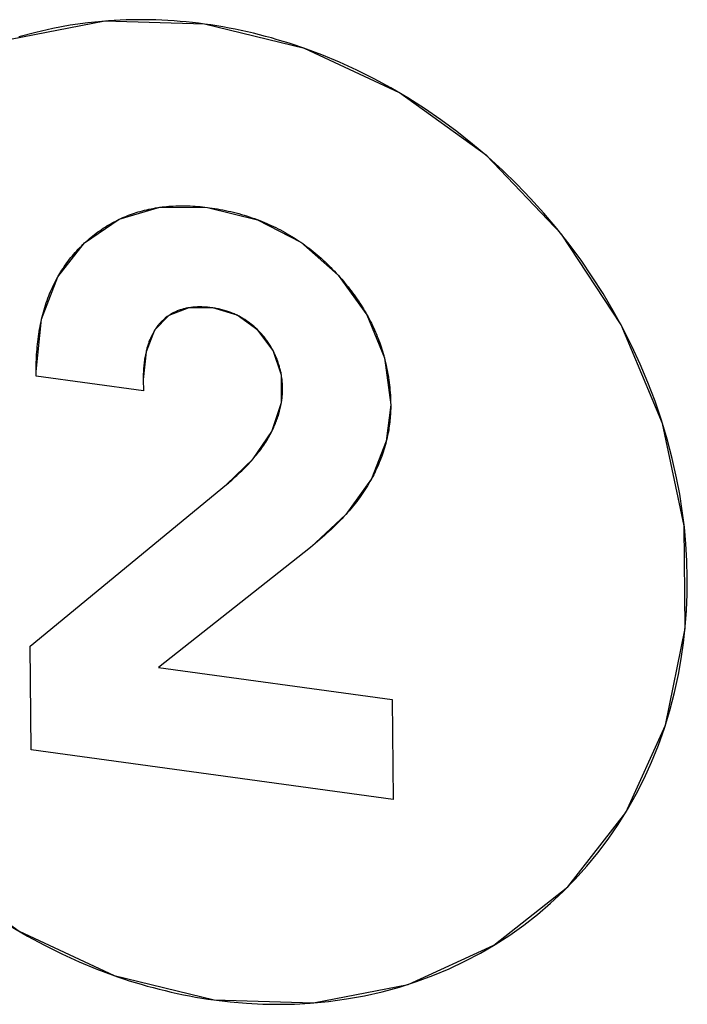
# Model space of a CAD drawing. Units: millimetres. Extents: x 1 to 208, y -1 to 297.
# Drawn here: x 181 to 181, y 229 to 229 of the extents above; entities that cross this region are included whole.
import ezdxf

# ---------------------------------------------------------------- set-up
doc = ezdxf.new("R2010")
doc.units = ezdxf.units.MM
doc.header["$LTSCALE"] = 19.36
for name, color, linetype in [('INTFCLR_5', 7, 'CONTINUOUS'), ('SURFACE', 7, 'CONTINUOUS'), ('VRSTVA_1', 7, 'CONTINUOUS')]:
    doc.layers.add(name, color=color, linetype=linetype)

msp = doc.modelspace()

# ---------------------------------------------------------------- linework, layer by layer
at = {"layer": 'INTFCLR_5', "color": 7, "linetype": 'Continuous'}
for p, q in [((181.0339514, 228.8256716), (181.0335181, 228.8256088)), ((181.0284606, 228.8233783), (181.0275726, 228.8225601)), ((181.0289411, 228.8237461), (181.0284606, 228.8233783)), ((181.0293078, 228.8239979), (181.0289411, 228.8237461)), ((181.0262634, 228.8208697), (181.0254993, 228.8194524)), ((181.0010664, 228.8120358), (181.0010717, 228.8135082)), ((181.0010756, 228.8110741), (181.0010664, 228.8120358)), ((181.0238488, 228.807953), (181.0010756, 228.8110741)), ((181.0238259, 228.810347), (181.0238488, 228.807953)), ((180.9997863, 228.7536196), (181.041551, 228.788007)), ((181.0594025, 228.7746205), (181.0270401, 228.7490715)), ((180.999998, 228.73152), (180.9997863, 228.7536196)), ((181.0270401, 228.7490715), (181.076742, 228.74226)), ((181.076742, 228.74226), (181.076946, 228.7209745)), ((181.076946, 228.7209745), (180.999998, 228.73152))]:
    msp.add_line(p, q, dxfattribs=at)
for points in [[(181.0157796, 228.8866252), (181.0120153, 228.8862503), (181.0082873, 228.8857231), (181.0046014, 228.8850448), (181.0009637, 228.8842161), (180.9973802, 228.883238)], [(181.0368685, 228.8859735), (181.035567, 228.8861436), (181.0342659, 228.8862969), (181.0329654, 228.8864333), (181.0316657, 228.886553), (181.030367, 228.8866557), (181.0290696, 228.8867415), (181.0277736, 228.8868103), (181.0264793, 228.8868621), (181.0252114, 228.8868962), (181.0239455, 228.8869139), (181.0226817, 228.8869151), (181.0214203, 228.8868997), (181.0201613, 228.8868678), (181.0189051, 228.8868192), (181.0176516, 228.886754), (181.0164012, 228.8866722), (181.0157796, 228.8866252)], [(181.0579984, 228.8808389), (181.0573729, 228.8810571), (181.0561177, 228.8814823), (181.0548598, 228.8818917), (181.0535994, 228.8822851), (181.0523367, 228.8826627), (181.0510717, 228.8830243), (181.0498048, 228.8833699), (181.048536, 228.8836996), (181.0472655, 228.8840134), (181.0459691, 228.8843167), (181.0446713, 228.8846033), (181.0433724, 228.8848733), (181.0420726, 228.8851267), (181.0407721, 228.8853634), (181.0394711, 228.8855835), (181.0381698, 228.8857868), (181.0368685, 228.8859735)], [(181.0388583, 228.6783365), (181.0423271, 228.6779204), (181.0457907, 228.677624), (181.049245, 228.6774483), (181.0526213, 228.6773939), (181.0559815, 228.677457), (181.0593223, 228.6776383), (181.0632157, 228.6780022), (181.0670713, 228.6785287), (181.0708826, 228.6792166), (181.0746429, 228.6800649), (181.0783456, 228.6810724), (181.0819247, 228.6822173), (181.0854369, 228.6835128), (181.0888773, 228.6849563), (181.0922409, 228.6865455), (181.095523, 228.6882777), (181.0986959, 228.6901364), (181.1017792, 228.6921305), (181.1047687, 228.6942568), (181.1076601, 228.696512), (181.1104489, 228.698893), (181.1131311, 228.7013965), (181.1157028, 228.7040185), (181.1181603, 228.7067553), (181.1204999, 228.7096029), (181.1227179, 228.7125572), (181.1248257, 228.7156372), (181.1268032, 228.7188169), (181.1286476, 228.7220919), (181.1303558, 228.7254575), (181.1319246, 228.7289092), (181.1333742, 228.7325025), (181.1346748, 228.7361735), (181.1358245, 228.7399157), (181.1368213, 228.7437226), (181.1376635, 228.7475877), (181.1382576, 228.7509209), (181.1387384, 228.7542883), (181.1391058, 228.7576866), (181.1393639, 228.7611786), (181.1395049, 228.7646951), (181.1395291, 228.7682317), (181.139437, 228.7717831), (181.1392281, 228.7753464), (181.1389024, 228.7789173), (181.1384687, 228.7824244), (181.1379221, 228.7859315), (181.1372625, 228.7894356), (181.1363439, 228.7935411), (181.1352713, 228.7976306), (181.1340468, 228.8016972), (181.1326724, 228.8057338), (181.13115, 228.8097334), (181.1295108, 228.8136241), (181.1277336, 228.8174666), (181.1258215, 228.8212557), (181.1237777, 228.8249859), (181.1216054, 228.8286517), (181.1193247, 228.8322222), (181.1169243, 228.8357189), (181.1144078, 228.8391368), (181.1117791, 228.8424711), (181.1090419, 228.8457169), (181.1062, 228.8488693), (181.1032577, 228.8519237), (181.1002196, 228.8548758), (181.0970899, 228.8577212), (181.093873, 228.8604553), (181.090549, 228.8630927), (181.087146, 228.865609), (181.0836689, 228.8680004), (181.0801226, 228.8702631), (181.0765122, 228.8723932), (181.0729002, 228.8743571), (181.0692368, 228.8761863), (181.065528, 228.877878), (181.0617799, 228.8794298), (181.0579984, 228.8808389)], [(181.0186901, 228.8444344), (181.0190847, 228.8446185), (181.0194825, 228.8447968), (181.0198833, 228.8449691), (181.0202872, 228.8451354), (181.020694, 228.8452957), (181.0211037, 228.8454499), (181.0215162, 228.8455981), (181.0219314, 228.8457401), (181.0223493, 228.8458759), (181.0227698, 228.8460055), (181.0231928, 228.8461288), (181.0236478, 228.8462537), (181.0241055, 228.8463714), (181.0245658, 228.8464819), (181.0250286, 228.8465854), (181.0254937, 228.8466819), (181.0259611, 228.8467713), (181.0264306, 228.8468537), (181.0269021, 228.8469292), (181.0273756, 228.8469978)], [(181.0273756, 228.8469978), (181.0278444, 228.8470587), (181.0283148, 228.8471131), (181.0287868, 228.8471608), (181.0292602, 228.8472019), (181.0297349, 228.8472366), (181.0302109, 228.8472648), (181.0307242, 228.8472879), (181.0312387, 228.8473037), (181.0317543, 228.8473123), (181.032271, 228.8473138), (181.0327886, 228.8473083), (181.0333071, 228.847296), (181.0338263, 228.847277), (181.0343463, 228.8472514), (181.0348669, 228.8472193), (181.035388, 228.8471808), (181.0359095, 228.8471362), (181.0364315, 228.8470854), (181.0369537, 228.8470286), (181.0374761, 228.846966)], [(181.0374761, 228.846966), (181.0379495, 228.8469044), (181.0385138, 228.8468248), (181.039078, 228.8467386), (181.0396422, 228.8466457), (181.0402061, 228.846546), (181.0407697, 228.8464394), (181.041333, 228.846326), (181.0418958, 228.8462055), (181.042458, 228.846078), (181.0430196, 228.8459433), (181.0435805, 228.8458015), (181.0441405, 228.8456523), (181.0446997, 228.8454958), (181.0452579, 228.8453318), (181.045815, 228.8451604), (181.0463845, 228.8449769), (181.0469526, 228.8447854), (181.0475193, 228.8445859), (181.0480842, 228.8443783)], [(181.0113423, 228.8394025), (181.0116815, 228.839715), (181.0120253, 228.8400222), (181.0123736, 228.840324), (181.0127265, 228.8406205), (181.0130838, 228.8409115), (181.0134456, 228.8411969), (181.0138119, 228.8414766), (181.0141825, 228.8417506), (181.0145574, 228.8420187), (181.0149367, 228.8422809), (181.0153202, 228.8425371), (181.0157079, 228.8427872), (181.0160998, 228.8430312), (181.0164958, 228.8432688), (181.0168959, 228.8435001), (181.0172488, 228.8436969), (181.0176047, 228.8438888), (181.0179636, 228.8440757), (181.0183254, 228.8442576), (181.0186901, 228.8444344)], [(181.0480842, 228.8443783), (181.0485842, 228.8441872), (181.0490827, 228.8439897), (181.0495795, 228.8437857), (181.0500745, 228.8435752), (181.0505677, 228.8433582), (181.0510589, 228.8431347), (181.051548, 228.8429046), (181.0520349, 228.8426679), (181.0525194, 228.8424245), (181.0530016, 228.8421745), (181.0534919, 228.841912), (181.0539795, 228.8416426), (181.0544642, 228.8413663), (181.054946, 228.8410832), (181.0554246, 228.8407933), (181.0559001, 228.8404968), (181.0563722, 228.8401937), (181.0568409, 228.8398841), (181.0573061, 228.839568)], [(181.0056451, 228.832168), (181.0058597, 228.8325412), (181.0060793, 228.8329109), (181.0063039, 228.833277), (181.0065332, 228.8336395), (181.0067675, 228.8339984), (181.0070335, 228.8343928), (181.0073054, 228.8347826), (181.0075831, 228.8351677), (181.0078666, 228.835548), (181.0081557, 228.8359235), (181.0084504, 228.8362941), (181.0087506, 228.8366599), (181.0090563, 228.8370206), (181.0093674, 228.8373763), (181.0096837, 228.837727), (181.0100053, 228.8380726), (181.010332, 228.8384129), (181.0106638, 228.8387481), (181.0110006, 228.839078), (181.0113423, 228.8394025)], [(181.0573061, 228.839568), (181.0577546, 228.8392547), (181.0581995, 228.8389354), (181.0586408, 228.8386101), (181.0590783, 228.838279), (181.059512, 228.8379421), (181.0599508, 228.8375921), (181.0603854, 228.8372363), (181.0608159, 228.8368746), (181.0612421, 228.8365074), (181.0616641, 228.8361346), (181.0620818, 228.8357564), (181.0624952, 228.8353729), (181.0629042, 228.8349843), (181.0633088, 228.8345907), (181.0637091, 228.8341921), (181.0641049, 228.8337888), (181.0644962, 228.8333808), (181.0648831, 228.8329682), (181.0652654, 228.8325512)], [(181.0021993, 228.823164), (181.0023211, 228.8236754), (181.0024496, 228.8241839), (181.0025848, 228.8246895), (181.0027269, 228.8251919), (181.0028759, 228.8256912), (181.0030319, 228.8261871), (181.0031949, 228.8266795), (181.003365, 228.8271683), (181.0035422, 228.8276534), (181.0037221, 228.8281228), (181.0039089, 228.8285885), (181.0041024, 228.8290503), (181.0043027, 228.8295082), (181.0045098, 228.829962), (181.0047236, 228.8304118), (181.0049441, 228.8308573), (181.0051711, 228.8312986), (181.0054048, 228.8317355), (181.0056451, 228.832168)], [(181.0652654, 228.8325512), (181.0653492, 228.8324585), (181.0657005, 228.8320651), (181.0660478, 228.8316679), (181.0663909, 228.8312671), (181.0667297, 228.8308627), (181.0670641, 228.8304547), (181.0673941, 228.8300432), (181.0677195, 228.8296281), (181.0680403, 228.8292095), (181.0683563, 228.8287875), (181.0686675, 228.8283621), (181.0689737, 228.8279333), (181.0692748, 228.8275012), (181.0695708, 228.8270658), (181.0698616, 228.826627), (181.070147, 228.8261851), (181.0704028, 228.8257787), (181.0706541, 228.8253698), (181.0709006, 228.8249582), (181.0711424, 228.8245441), (181.0713793, 228.8241276)], [(181.0335181, 228.8256088), (181.0333304, 228.8255769), (181.0331436, 228.8255421), (181.0329576, 228.8255044), (181.0327726, 228.8254638), (181.0325884, 228.8254202), (181.0324052, 228.8253735), (181.0322231, 228.8253236), (181.032029, 228.8252668), (181.0318363, 228.8252063), (181.0316448, 228.8251423), (181.0314548, 228.8250747), (181.0312663, 228.8250036), (181.0310793, 228.824929), (181.0308939, 228.824851), (181.0307102, 228.8247695), (181.0305282, 228.8246846), (181.0303479, 228.8245964), (181.0301696, 228.8245048), (181.0299931, 228.82441), (181.0298187, 228.8243118), (181.0296463, 228.8242104), (181.029476, 228.8241058), (181.0293078, 228.8239979)], [(181.0386097, 228.8255775), (181.0384603, 228.825599), (181.0382215, 228.8256311), (181.0379828, 228.8256603), (181.0377442, 228.8256867), (181.0375057, 228.8257101), (181.0372674, 228.8257306), (181.0370293, 228.825748), (181.0367915, 228.8257624), (181.036554, 228.8257736), (181.0363168, 228.8257816), (181.0360801, 228.8257864), (181.0358437, 228.8257879), (181.0356079, 228.825786), (181.0353725, 228.8257808), (181.0351378, 228.8257721), (181.0349387, 228.825762), (181.0347401, 228.8257493), (181.034542, 228.825734), (181.0343445, 228.8257159), (181.0341476, 228.8256951), (181.0339514, 228.8256716)], [(181.0437995, 228.8240022), (181.0435822, 228.8241067), (181.0433637, 228.8242078), (181.0431442, 228.8243055), (181.0429237, 228.8243998), (181.0427023, 228.8244907), (181.04248, 228.8245782), (181.0422569, 228.8246623), (181.0420332, 228.8247431), (181.0418087, 228.8248205), (181.0415837, 228.8248946), (181.0413381, 228.8249715), (181.0410918, 228.8250445), (181.0408451, 228.8251137), (181.0405979, 228.8251792), (181.0403503, 228.825241), (181.0401023, 228.8252993), (181.039854, 228.825354), (181.0396055, 228.8254053), (181.0393568, 228.8254532), (181.0391078, 228.8254978), (181.0388588, 228.8255392), (181.0386097, 228.8255775)], [(181.0010717, 228.8135082), (181.0010837, 228.814055), (181.0011014, 228.8146013), (181.0011246, 228.815147), (181.0011536, 228.8156919), (181.0011884, 228.8162359), (181.001229, 228.8167788), (181.0012756, 228.8173206), (181.0013282, 228.817861), (181.0013868, 228.8184), (181.0014516, 228.8189374), (181.0015225, 228.8194731), (181.0015998, 228.820007), (181.0016834, 228.8205389), (181.0017735, 228.8210686), (181.00187, 228.8215962), (181.0019731, 228.8221213), (181.0020829, 228.822644), (181.0021993, 228.823164)], [(181.0275726, 228.8225601), (181.0274811, 228.8224633), (181.0273909, 228.8223653), (181.027302, 228.822266), (181.0272145, 228.8221654), (181.0271282, 228.8220637), (181.0270433, 228.8219608), (181.0269596, 228.8218567), (181.0268772, 228.8217515), (181.0267961, 228.8216451), (181.0267162, 228.8215376), (181.0266377, 228.8214289), (181.0265603, 228.8213192), (181.0264842, 228.8212084), (181.0264094, 228.8210965), (181.0263358, 228.8209836), (181.0262634, 228.8208697)], [(181.0481963, 228.8208672), (181.0480252, 228.8210333), (181.0478521, 228.8211969), (181.0476768, 228.8213581), (181.0474996, 228.8215167), (181.0473202, 228.8216727), (181.0471389, 228.8218262), (181.0469557, 228.821977), (181.0467704, 228.8221254), (181.0465832, 228.8222711), (181.0463941, 228.8224141), (181.0462034, 228.8225543), (181.0460109, 228.8226916), (181.0458167, 228.8228261), (181.0456209, 228.8229577), (181.0454236, 228.8230864), (181.0452247, 228.8232121), (181.0450243, 228.8233347), (181.0448226, 228.8234543), (181.0446194, 228.8235708), (181.0444149, 228.8236841), (181.044211, 228.8237933), (181.0440058, 228.8238993), (181.0437995, 228.8240022)], [(181.0713793, 228.8241276), (181.0716282, 228.8236776), (181.0718713, 228.8232249), (181.0721086, 228.8227695), (181.0723399, 228.8223115), (181.0725652, 228.8218509), (181.0727843, 228.8213878), (181.0729973, 228.8209222), (181.0732038, 228.8204542), (181.073404, 228.8199839), (181.0735977, 228.8195113), (181.0737729, 228.8190671), (181.0739423, 228.8186211), (181.074106, 228.8181734), (181.074264, 228.817724), (181.0744163, 228.8172731), (181.0745629, 228.8168207), (181.0747038, 228.8163671), (181.0748391, 228.8159121), (181.0749688, 228.8154561), (181.0750929, 228.814999)], [(181.0514244, 228.8165239), (181.0513076, 228.8167407), (181.0511877, 228.816956), (181.0510649, 228.8171699), (181.050939, 228.8173821), (181.0508102, 228.8175927), (181.0506785, 228.8178015), (181.0505439, 228.8180087), (181.0504064, 228.8182139), (181.0502662, 228.8184173), (181.0501231, 228.8186187), (181.0499773, 228.8188182), (181.0498287, 228.8190155), (181.0496775, 228.8192107), (181.0495236, 228.8194037), (181.0493671, 228.8195945), (181.049208, 228.8197829), (181.0490455, 228.8199699), (181.0488806, 228.8201543), (181.0487131, 228.8203363), (181.0485432, 228.8205159), (181.0483709, 228.8206928), (181.0481963, 228.8208672)], [(181.0254993, 228.8194524), (181.0254183, 228.8192738), (181.0253396, 228.8190935), (181.0252631, 228.8189117), (181.0251889, 228.8187283), (181.0251169, 228.8185435), (181.0250471, 228.8183573), (181.0249794, 228.8181697), (181.024914, 228.8179808), (181.0248506, 228.8177906), (181.0247894, 228.8175992), (181.0247303, 228.8174066), (181.0246732, 228.8172128), (181.0246182, 228.817018), (181.0245652, 228.8168221), (181.0245143, 228.8166253), (181.0244654, 228.8164275), (181.0244184, 228.8162287)], [(181.0244184, 228.8162287), (181.0243511, 228.815927), (181.0242883, 228.8156236), (181.0242298, 228.8153184), (181.0241755, 228.8150118), (181.0241255, 228.814704), (181.0240795, 228.8143949), (181.0240376, 228.8140849), (181.0239997, 228.8137741), (181.0239657, 228.8134626), (181.0239355, 228.8131506), (181.0239092, 228.8128383), (181.0238865, 228.8125258), (181.0238675, 228.8122133), (181.023852, 228.8119009), (181.02384, 228.8115889), (181.0238315, 228.8112773), (181.0238264, 228.8109663), (181.0238245, 228.8106562), (181.0238259, 228.810347)], [(181.0532149, 228.8112492), (181.0531716, 228.8114957), (181.0531248, 228.811742), (181.0530743, 228.811988), (181.0530202, 228.8122338), (181.0529625, 228.8124791), (181.0529011, 228.8127241), (181.0528361, 228.8129685), (181.0527675, 228.8132124), (181.0526951, 228.8134557), (181.052619, 228.8136983), (181.0525392, 228.8139402), (181.0524557, 228.8141813), (181.0523685, 228.8144215), (181.052278, 228.8146597), (181.0521837, 228.8148969), (181.0520859, 228.815133), (181.0519844, 228.815368), (181.0518794, 228.8156019), (181.0517708, 228.8158344), (181.0516588, 228.8160657), (181.0515433, 228.8162955), (181.0514244, 228.8165239)], [(181.0750929, 228.814999), (181.0752289, 228.8144714), (181.0753575, 228.8139428), (181.0754788, 228.8134132), (181.0755929, 228.8128829), (181.0756996, 228.8123519), (181.0757991, 228.8118205), (181.0758914, 228.8112888), (181.0759766, 228.8107569), (181.0760546, 228.810225), (181.0761255, 228.8096933), (181.0761893, 228.8091618), (181.0762461, 228.8086309), (181.0762959, 228.8081005), (181.0763387, 228.8075709), (181.0763746, 228.8070422), (181.0764035, 228.8065147), (181.0764256, 228.8059883), (181.0764408, 228.8054633), (181.0764492, 228.8049399)], [(181.0532138, 228.8053989), (181.0532539, 228.8056508), (181.0532905, 228.8059037), (181.0533237, 228.8061574), (181.0533534, 228.806412), (181.0533795, 228.8066675), (181.053402, 228.8069238), (181.0534208, 228.8071809), (181.053436, 228.8074389), (181.0534473, 228.8076976), (181.0534549, 228.8079571), (181.0534586, 228.8082173), (181.0534583, 228.8084907), (181.0534536, 228.8087647), (181.0534447, 228.8090394), (181.0534314, 228.8093147), (181.0534137, 228.8095904), (181.0533916, 228.8098664), (181.0533652, 228.8101428), (181.0533343, 228.8104193), (181.053299, 228.810696), (181.0532592, 228.8109726), (181.0532149, 228.8112492)], [(181.0511751, 228.7993037), (181.0513099, 228.7995754), (181.0514416, 228.7998491), (181.05157, 228.8001249), (181.0516949, 228.8004026), (181.0518164, 228.8006824), (181.0519344, 228.8009641), (181.0520487, 228.8012477), (181.0521592, 228.8015331), (181.0522659, 228.8018204), (181.0523687, 228.8021095), (181.0524675, 228.8024004), (181.0525621, 228.802693), (181.0526525, 228.8029873), (181.0527387, 228.8032833), (181.0528204, 228.8035809), (181.0528977, 228.8038801), (181.0529704, 228.8041809), (181.0530385, 228.8044832), (181.0531018, 228.804787), (181.0531603, 228.8050922), (181.0532138, 228.8053989)], [(181.0764492, 228.8049399), (181.0764503, 228.804525), (181.0764454, 228.8041109), (181.0764347, 228.8036975), (181.0764183, 228.803285), (181.0763961, 228.8028733), (181.0763683, 228.8024626), (181.0763349, 228.8020529), (181.076296, 228.8016443), (181.0762516, 228.8012367), (181.0762018, 228.8008303), (181.0761467, 228.8004251), (181.0760862, 228.8000211), (181.0760206, 228.7996184), (181.0759497, 228.7992171), (181.0758738, 228.7988172), (181.0757928, 228.7984188), (181.0757068, 228.7980219), (181.0756159, 228.7976265), (181.0755201, 228.7972328)], [(181.0471767, 228.7934332), (181.0474206, 228.7937174), (181.0476616, 228.7940044), (181.0478994, 228.7942943), (181.0481341, 228.794587), (181.0483656, 228.7948828), (181.0485936, 228.7951816), (181.0488183, 228.7954835), (181.0490394, 228.7957886), (181.0492568, 228.7960969), (181.0494705, 228.7964085), (181.0496804, 228.7967235), (181.0498863, 228.7970419), (181.0500882, 228.7973638), (181.050286, 228.7976893), (181.0504796, 228.7980183), (181.0506597, 228.7983348), (181.0508358, 228.7986546), (181.0510076, 228.7989776), (181.0511751, 228.7993037)], [(181.0755201, 228.7972328), (181.0753995, 228.7967649), (181.0752721, 228.7962996), (181.075138, 228.7958368), (181.0749974, 228.7953766), (181.0748503, 228.7949192), (181.0746969, 228.7944646), (181.0745373, 228.7940128), (181.0743714, 228.7935641), (181.0741996, 228.7931185), (181.0740217, 228.792676), (181.0738381, 228.7922367), (181.0736487, 228.7918009), (181.0734536, 228.7913684), (181.073253, 228.7909395), (181.0730469, 228.7905141), (181.0728355, 228.7900925), (181.0726189, 228.7896747), (181.0723971, 228.7892607)], [(181.041551, 228.788007), (181.0419228, 228.7883221), (181.0422929, 228.7886397), (181.0426611, 228.78896), (181.0430272, 228.7892831), (181.043391, 228.7896092), (181.0437522, 228.7899384), (181.0441107, 228.7902709), (181.0444661, 228.7906067), (181.0448184, 228.7909462), (181.0451673, 228.7912892), (181.0455125, 228.7916362), (181.0458539, 228.7919871), (181.0461913, 228.7923421), (181.0465243, 228.7927013), (181.0468529, 228.793065), (181.0471767, 228.7934332)], [(181.0723971, 228.7892607), (181.0722966, 228.7890775), (181.0720444, 228.7886285), (181.0717862, 228.7881844), (181.0715222, 228.7877449), (181.0712526, 228.7873101), (181.0709774, 228.7868798), (181.0706968, 228.7864541), (181.0704109, 228.7860327), (181.0701199, 228.7856158), (181.0698238, 228.7852031), (181.0695228, 228.7847946), (181.069217, 228.7843903), (181.0689065, 228.78399), (181.0685915, 228.7835938), (181.0682721, 228.7832015), (181.0679485, 228.7828131), (181.0676206, 228.7824285), (181.0672887, 228.7820476), (181.066953, 228.7816704)], [(181.066953, 228.7816704), (181.0665165, 228.7811915), (181.066074, 228.7807184), (181.0656258, 228.780251), (181.0651722, 228.779789), (181.0647135, 228.7793324), (181.0642498, 228.778881), (181.0637816, 228.7784346), (181.0633089, 228.7779931), (181.0628322, 228.7775564), (181.0623516, 228.7771243), (181.0618674, 228.7766967), (181.06138, 228.7762734), (181.0608895, 228.7758543), (181.0603962, 228.7754392), (181.0599005, 228.775028), (181.0594025, 228.7746205)], [(180.9956044, 228.6940473), (180.9992137, 228.6919173), (181.0028294, 228.689951), (181.0064966, 228.6881198), (181.0102094, 228.6864265), (181.0139617, 228.6848736), (181.0177474, 228.6834637)], [(181.0177474, 228.6834637), (181.0183506, 228.6832533), (181.0196059, 228.6828281), (181.0208639, 228.6824187), (181.0221244, 228.6820253), (181.0233872, 228.6816477), (181.0246523, 228.6812861), (181.0259193, 228.6809404), (181.0271883, 228.6806107), (181.0284589, 228.680297), (181.0297556, 228.6799936), (181.0310536, 228.6797069), (181.0323528, 228.6794368), (181.033653, 228.6791834), (181.0349538, 228.6789467), (181.0362551, 228.6787266), (181.0375567, 228.6785232), (181.0388583, 228.6783365)]]:
    msp.add_lwpolyline(points, dxfattribs=at)
at = {"layer": 'SURFACE', "color": 7, "linetype": 'Continuous'}
for p, q in [((181.0292945, 228.8239892), (181.0262528, 228.8208527)), ((181.0010756, 228.8110741), (181.0010664, 228.8120358)), ((181.0238488, 228.807953), (181.0010756, 228.8110741)), ((181.0238259, 228.810347), (181.0238488, 228.807953)), ((180.9997863, 228.7536196), (181.041551, 228.788007)), ((181.0594025, 228.7746205), (181.0270401, 228.7490715)), ((180.999998, 228.73152), (180.9997863, 228.7536196)), ((181.0270401, 228.7490715), (181.076742, 228.74226)), ((181.076742, 228.74226), (181.076946, 228.7209745)), ((181.076946, 228.7209745), (180.999998, 228.73152))]:
    msp.add_line(p, q, dxfattribs=at)
for points in [[(181.0368685, 228.8859735), (181.0156809, 228.8866174), (180.9956099, 228.8826931), (180.9773419, 228.8743603), (180.9616625, 228.8619721), (180.9493234, 228.8461179), (180.9408874, 228.827527), (180.9366899, 228.8069308), (180.9369025, 228.7850671), (180.9415129, 228.7632582), (180.9503337, 228.7423006), (180.9630139, 228.7230195), (180.9789746, 228.7062994), (180.9974518, 228.6929357), (181.017651, 228.6834977), (181.0388825, 228.6783331)], [(181.0388825, 228.6783331), (181.0600669, 228.6776951), (181.0801408, 228.6816251), (181.0984176, 228.6899658), (181.1141043, 228.7023617), (181.1264464, 228.7182198), (181.134882, 228.7368081), (181.1390788, 228.7573949), (181.1388676, 228.7792358), (181.1342616, 228.8010207), (181.1254438, 228.821968), (181.1127609, 228.8412521), (181.0967909, 228.8579831), (181.0783028, 228.8713581), (181.0580977, 228.8808039), (181.0368685, 228.8859735)], [(181.0010664, 228.8120358), (181.002209, 228.8232059), (181.0056715, 228.8322146), (181.0113454, 228.8394054), (181.0187375, 228.8444569), (181.0273789, 228.8469982), (181.0375206, 228.8469604), (181.0481378, 228.8443581), (181.0573417, 228.8395434), (181.0652764, 228.832539), (181.0714066, 228.8240788), (181.0750995, 228.8149738), (181.0764492, 228.8049399)], [(181.041551, 228.788007), (181.0471899, 228.7934484), (181.0511771, 228.7993077), (181.0532178, 228.8054229), (181.0532115, 228.8112692), (181.0514226, 228.8165272), (181.0481845, 228.8208788), (181.0437932, 228.8240053), (181.0385982, 228.8255792), (181.0335029, 228.8256063), (181.0292945, 228.8239892)], [(181.0262528, 228.8208527), (181.0244156, 228.8162167), (181.0238259, 228.810347)], [(181.0764492, 228.8049399), (181.0755165, 228.7972183), (181.0723899, 228.7892475), (181.0669399, 228.7816559), (181.0594025, 228.7746205)]]:
    msp.add_lwpolyline(points, dxfattribs=at)
at = {"layer": 'VRSTVA_1', "color": 7, "linetype": 'Continuous'}
for p, q in [((181.0339514, 228.8256716), (181.0335181, 228.8256088)), ((181.0284606, 228.8233783), (181.0275726, 228.8225601)), ((181.0289411, 228.8237461), (181.0284606, 228.8233783)), ((181.0293078, 228.8239979), (181.0289411, 228.8237461)), ((181.0262634, 228.8208697), (181.0254993, 228.8194524)), ((181.0010664, 228.8120358), (181.0010717, 228.8135082)), ((181.0010756, 228.8110741), (181.0010664, 228.8120358)), ((181.0238488, 228.807953), (181.0010756, 228.8110741)), ((181.0238259, 228.810347), (181.0238488, 228.807953)), ((180.9997863, 228.7536196), (181.041551, 228.788007)), ((181.0594025, 228.7746205), (181.0270401, 228.7490715)), ((180.999998, 228.73152), (180.9997863, 228.7536196)), ((181.0270401, 228.7490715), (181.076742, 228.74226)), ((181.076742, 228.74226), (181.076946, 228.7209745)), ((181.076946, 228.7209745), (180.999998, 228.73152))]:
    msp.add_line(p, q, dxfattribs=at)
for points in [[(181.0157796, 228.8866252), (181.0120153, 228.8862503), (181.0082873, 228.8857231), (181.0046014, 228.8850448), (181.0009637, 228.8842161), (180.9973802, 228.883238)], [(181.0368685, 228.8859735), (181.035567, 228.8861436), (181.0342659, 228.8862969), (181.0329654, 228.8864333), (181.0316657, 228.886553), (181.030367, 228.8866557), (181.0290696, 228.8867415), (181.0277736, 228.8868103), (181.0264793, 228.8868621), (181.0252114, 228.8868962), (181.0239455, 228.8869139), (181.0226817, 228.8869151), (181.0214203, 228.8868997), (181.0201613, 228.8868678), (181.0189051, 228.8868192), (181.0176516, 228.886754), (181.0164012, 228.8866722), (181.0157796, 228.8866252)], [(181.0579984, 228.8808389), (181.0573729, 228.8810571), (181.0561177, 228.8814823), (181.0548598, 228.8818917), (181.0535994, 228.8822851), (181.0523367, 228.8826627), (181.0510717, 228.8830243), (181.0498048, 228.8833699), (181.048536, 228.8836996), (181.0472655, 228.8840134), (181.0459691, 228.8843167), (181.0446713, 228.8846033), (181.0433724, 228.8848733), (181.0420726, 228.8851267), (181.0407721, 228.8853634), (181.0394711, 228.8855835), (181.0381698, 228.8857868), (181.0368685, 228.8859735)], [(181.0388583, 228.6783365), (181.0423271, 228.6779204), (181.0457907, 228.677624), (181.049245, 228.6774483), (181.0526213, 228.6773939), (181.0559815, 228.677457), (181.0593223, 228.6776383), (181.0632157, 228.6780022), (181.0670713, 228.6785287), (181.0708826, 228.6792166), (181.0746429, 228.6800649), (181.0783456, 228.6810724), (181.0819247, 228.6822173), (181.0854369, 228.6835128), (181.0888773, 228.6849563), (181.0922409, 228.6865455), (181.095523, 228.6882777), (181.0986959, 228.6901364), (181.1017792, 228.6921305), (181.1047687, 228.6942568), (181.1076601, 228.696512), (181.1104489, 228.698893), (181.1131311, 228.7013965), (181.1157028, 228.7040185), (181.1181603, 228.7067553), (181.1204999, 228.7096029), (181.1227179, 228.7125572), (181.1248257, 228.7156372), (181.1268032, 228.7188169), (181.1286476, 228.7220919), (181.1303558, 228.7254575), (181.1319246, 228.7289092), (181.1333742, 228.7325025), (181.1346748, 228.7361735), (181.1358245, 228.7399157), (181.1368213, 228.7437226), (181.1376635, 228.7475877), (181.1382576, 228.7509209), (181.1387384, 228.7542883), (181.1391058, 228.7576866), (181.1393639, 228.7611786), (181.1395049, 228.7646951), (181.1395291, 228.7682317), (181.139437, 228.7717831), (181.1392281, 228.7753464), (181.1389024, 228.7789173), (181.1384687, 228.7824244), (181.1379221, 228.7859315), (181.1372625, 228.7894356), (181.1363439, 228.7935411), (181.1352713, 228.7976306), (181.1340468, 228.8016972), (181.1326724, 228.8057338), (181.13115, 228.8097334), (181.1295108, 228.8136241), (181.1277336, 228.8174666), (181.1258215, 228.8212557), (181.1237777, 228.8249859), (181.1216054, 228.8286517), (181.1193247, 228.8322222), (181.1169243, 228.8357189), (181.1144078, 228.8391368), (181.1117791, 228.8424711), (181.1090419, 228.8457169), (181.1062, 228.8488693), (181.1032577, 228.8519237), (181.1002196, 228.8548758), (181.0970899, 228.8577212), (181.093873, 228.8604553), (181.090549, 228.8630927), (181.087146, 228.865609), (181.0836689, 228.8680004), (181.0801226, 228.8702631), (181.0765122, 228.8723932), (181.0729002, 228.8743571), (181.0692368, 228.8761863), (181.065528, 228.877878), (181.0617799, 228.8794298), (181.0579984, 228.8808389)], [(181.0186901, 228.8444344), (181.0190847, 228.8446185), (181.0194825, 228.8447968), (181.0198833, 228.8449691), (181.0202872, 228.8451354), (181.020694, 228.8452957), (181.0211037, 228.8454499), (181.0215162, 228.8455981), (181.0219314, 228.8457401), (181.0223493, 228.8458759), (181.0227698, 228.8460055), (181.0231928, 228.8461288), (181.0236478, 228.8462537), (181.0241055, 228.8463714), (181.0245658, 228.8464819), (181.0250286, 228.8465854), (181.0254937, 228.8466819), (181.0259611, 228.8467713), (181.0264306, 228.8468537), (181.0269021, 228.8469292), (181.0273756, 228.8469978)], [(181.0273756, 228.8469978), (181.0278444, 228.8470587), (181.0283148, 228.8471131), (181.0287868, 228.8471608), (181.0292602, 228.8472019), (181.0297349, 228.8472366), (181.0302109, 228.8472648), (181.0307242, 228.8472879), (181.0312387, 228.8473037), (181.0317543, 228.8473123), (181.032271, 228.8473138), (181.0327886, 228.8473083), (181.0333071, 228.847296), (181.0338263, 228.847277), (181.0343463, 228.8472514), (181.0348669, 228.8472193), (181.035388, 228.8471808), (181.0359095, 228.8471362), (181.0364315, 228.8470854), (181.0369537, 228.8470286), (181.0374761, 228.846966)], [(181.0374761, 228.846966), (181.0379495, 228.8469044), (181.0385138, 228.8468248), (181.039078, 228.8467386), (181.0396422, 228.8466457), (181.0402061, 228.846546), (181.0407697, 228.8464394), (181.041333, 228.846326), (181.0418958, 228.8462055), (181.042458, 228.846078), (181.0430196, 228.8459433), (181.0435805, 228.8458015), (181.0441405, 228.8456523), (181.0446997, 228.8454958), (181.0452579, 228.8453318), (181.045815, 228.8451604), (181.0463845, 228.8449769), (181.0469526, 228.8447854), (181.0475193, 228.8445859), (181.0480842, 228.8443783)], [(181.0113423, 228.8394025), (181.0116815, 228.839715), (181.0120253, 228.8400222), (181.0123736, 228.840324), (181.0127265, 228.8406205), (181.0130838, 228.8409115), (181.0134456, 228.8411969), (181.0138119, 228.8414766), (181.0141825, 228.8417506), (181.0145574, 228.8420187), (181.0149367, 228.8422809), (181.0153202, 228.8425371), (181.0157079, 228.8427872), (181.0160998, 228.8430312), (181.0164958, 228.8432688), (181.0168959, 228.8435001), (181.0172488, 228.8436969), (181.0176047, 228.8438888), (181.0179636, 228.8440757), (181.0183254, 228.8442576), (181.0186901, 228.8444344)], [(181.0480842, 228.8443783), (181.0485842, 228.8441872), (181.0490827, 228.8439897), (181.0495795, 228.8437857), (181.0500745, 228.8435752), (181.0505677, 228.8433582), (181.0510589, 228.8431347), (181.051548, 228.8429046), (181.0520349, 228.8426679), (181.0525194, 228.8424245), (181.0530016, 228.8421745), (181.0534919, 228.841912), (181.0539795, 228.8416426), (181.0544642, 228.8413663), (181.054946, 228.8410832), (181.0554246, 228.8407933), (181.0559001, 228.8404968), (181.0563722, 228.8401937), (181.0568409, 228.8398841), (181.0573061, 228.839568)], [(181.0056451, 228.832168), (181.0058597, 228.8325412), (181.0060793, 228.8329109), (181.0063039, 228.833277), (181.0065332, 228.8336395), (181.0067675, 228.8339984), (181.0070335, 228.8343928), (181.0073054, 228.8347826), (181.0075831, 228.8351677), (181.0078666, 228.835548), (181.0081557, 228.8359235), (181.0084504, 228.8362941), (181.0087506, 228.8366599), (181.0090563, 228.8370206), (181.0093674, 228.8373763), (181.0096837, 228.837727), (181.0100053, 228.8380726), (181.010332, 228.8384129), (181.0106638, 228.8387481), (181.0110006, 228.839078), (181.0113423, 228.8394025)], [(181.0573061, 228.839568), (181.0577546, 228.8392547), (181.0581995, 228.8389354), (181.0586408, 228.8386101), (181.0590783, 228.838279), (181.059512, 228.8379421), (181.0599508, 228.8375921), (181.0603854, 228.8372363), (181.0608159, 228.8368746), (181.0612421, 228.8365074), (181.0616641, 228.8361346), (181.0620818, 228.8357564), (181.0624952, 228.8353729), (181.0629042, 228.8349843), (181.0633088, 228.8345907), (181.0637091, 228.8341921), (181.0641049, 228.8337888), (181.0644962, 228.8333808), (181.0648831, 228.8329682), (181.0652654, 228.8325512)], [(181.0021993, 228.823164), (181.0023211, 228.8236754), (181.0024496, 228.8241839), (181.0025848, 228.8246895), (181.0027269, 228.8251919), (181.0028759, 228.8256912), (181.0030319, 228.8261871), (181.0031949, 228.8266795), (181.003365, 228.8271683), (181.0035422, 228.8276534), (181.0037221, 228.8281228), (181.0039089, 228.8285885), (181.0041024, 228.8290503), (181.0043027, 228.8295082), (181.0045098, 228.829962), (181.0047236, 228.8304118), (181.0049441, 228.8308573), (181.0051711, 228.8312986), (181.0054048, 228.8317355), (181.0056451, 228.832168)], [(181.0652654, 228.8325512), (181.0653492, 228.8324585), (181.0657005, 228.8320651), (181.0660478, 228.8316679), (181.0663909, 228.8312671), (181.0667297, 228.8308627), (181.0670641, 228.8304547), (181.0673941, 228.8300432), (181.0677195, 228.8296281), (181.0680403, 228.8292095), (181.0683563, 228.8287875), (181.0686675, 228.8283621), (181.0689737, 228.8279333), (181.0692748, 228.8275012), (181.0695708, 228.8270658), (181.0698616, 228.826627), (181.070147, 228.8261851), (181.0704028, 228.8257787), (181.0706541, 228.8253698), (181.0709006, 228.8249582), (181.0711424, 228.8245441), (181.0713793, 228.8241276)], [(181.0335181, 228.8256088), (181.0333304, 228.8255769), (181.0331436, 228.8255421), (181.0329576, 228.8255044), (181.0327726, 228.8254638), (181.0325884, 228.8254202), (181.0324052, 228.8253735), (181.0322231, 228.8253236), (181.032029, 228.8252668), (181.0318363, 228.8252063), (181.0316448, 228.8251423), (181.0314548, 228.8250747), (181.0312663, 228.8250036), (181.0310793, 228.824929), (181.0308939, 228.824851), (181.0307102, 228.8247695), (181.0305282, 228.8246846), (181.0303479, 228.8245964), (181.0301696, 228.8245048), (181.0299931, 228.82441), (181.0298187, 228.8243118), (181.0296463, 228.8242104), (181.029476, 228.8241058), (181.0293078, 228.8239979)], [(181.0386097, 228.8255775), (181.0384603, 228.825599), (181.0382215, 228.8256311), (181.0379828, 228.8256603), (181.0377442, 228.8256867), (181.0375057, 228.8257101), (181.0372674, 228.8257306), (181.0370293, 228.825748), (181.0367915, 228.8257624), (181.036554, 228.8257736), (181.0363168, 228.8257816), (181.0360801, 228.8257864), (181.0358437, 228.8257879), (181.0356079, 228.825786), (181.0353725, 228.8257808), (181.0351378, 228.8257721), (181.0349387, 228.825762), (181.0347401, 228.8257493), (181.034542, 228.825734), (181.0343445, 228.8257159), (181.0341476, 228.8256951), (181.0339514, 228.8256716)], [(181.0437995, 228.8240022), (181.0435822, 228.8241067), (181.0433637, 228.8242078), (181.0431442, 228.8243055), (181.0429237, 228.8243998), (181.0427023, 228.8244907), (181.04248, 228.8245782), (181.0422569, 228.8246623), (181.0420332, 228.8247431), (181.0418087, 228.8248205), (181.0415837, 228.8248946), (181.0413381, 228.8249715), (181.0410918, 228.8250445), (181.0408451, 228.8251137), (181.0405979, 228.8251792), (181.0403503, 228.825241), (181.0401023, 228.8252993), (181.039854, 228.825354), (181.0396055, 228.8254053), (181.0393568, 228.8254532), (181.0391078, 228.8254978), (181.0388588, 228.8255392), (181.0386097, 228.8255775)], [(181.0010717, 228.8135082), (181.0010837, 228.814055), (181.0011014, 228.8146013), (181.0011246, 228.815147), (181.0011536, 228.8156919), (181.0011884, 228.8162359), (181.001229, 228.8167788), (181.0012756, 228.8173206), (181.0013282, 228.817861), (181.0013868, 228.8184), (181.0014516, 228.8189374), (181.0015225, 228.8194731), (181.0015998, 228.820007), (181.0016834, 228.8205389), (181.0017735, 228.8210686), (181.00187, 228.8215962), (181.0019731, 228.8221213), (181.0020829, 228.822644), (181.0021993, 228.823164)], [(181.0275726, 228.8225601), (181.0274811, 228.8224633), (181.0273909, 228.8223653), (181.027302, 228.822266), (181.0272145, 228.8221654), (181.0271282, 228.8220637), (181.0270433, 228.8219608), (181.0269596, 228.8218567), (181.0268772, 228.8217515), (181.0267961, 228.8216451), (181.0267162, 228.8215376), (181.0266377, 228.8214289), (181.0265603, 228.8213192), (181.0264842, 228.8212084), (181.0264094, 228.8210965), (181.0263358, 228.8209836), (181.0262634, 228.8208697)], [(181.0481963, 228.8208672), (181.0480252, 228.8210333), (181.0478521, 228.8211969), (181.0476768, 228.8213581), (181.0474996, 228.8215167), (181.0473202, 228.8216727), (181.0471389, 228.8218262), (181.0469557, 228.821977), (181.0467704, 228.8221254), (181.0465832, 228.8222711), (181.0463941, 228.8224141), (181.0462034, 228.8225543), (181.0460109, 228.8226916), (181.0458167, 228.8228261), (181.0456209, 228.8229577), (181.0454236, 228.8230864), (181.0452247, 228.8232121), (181.0450243, 228.8233347), (181.0448226, 228.8234543), (181.0446194, 228.8235708), (181.0444149, 228.8236841), (181.044211, 228.8237933), (181.0440058, 228.8238993), (181.0437995, 228.8240022)], [(181.0713793, 228.8241276), (181.0716282, 228.8236776), (181.0718713, 228.8232249), (181.0721086, 228.8227695), (181.0723399, 228.8223115), (181.0725652, 228.8218509), (181.0727843, 228.8213878), (181.0729973, 228.8209222), (181.0732038, 228.8204542), (181.073404, 228.8199839), (181.0735977, 228.8195113), (181.0737729, 228.8190671), (181.0739423, 228.8186211), (181.074106, 228.8181734), (181.074264, 228.817724), (181.0744163, 228.8172731), (181.0745629, 228.8168207), (181.0747038, 228.8163671), (181.0748391, 228.8159121), (181.0749688, 228.8154561), (181.0750929, 228.814999)], [(181.0514244, 228.8165239), (181.0513076, 228.8167407), (181.0511877, 228.816956), (181.0510649, 228.8171699), (181.050939, 228.8173821), (181.0508102, 228.8175927), (181.0506785, 228.8178015), (181.0505439, 228.8180087), (181.0504064, 228.8182139), (181.0502662, 228.8184173), (181.0501231, 228.8186187), (181.0499773, 228.8188182), (181.0498287, 228.8190155), (181.0496775, 228.8192107), (181.0495236, 228.8194037), (181.0493671, 228.8195945), (181.049208, 228.8197829), (181.0490455, 228.8199699), (181.0488806, 228.8201543), (181.0487131, 228.8203363), (181.0485432, 228.8205159), (181.0483709, 228.8206928), (181.0481963, 228.8208672)], [(181.0254993, 228.8194524), (181.0254183, 228.8192738), (181.0253396, 228.8190935), (181.0252631, 228.8189117), (181.0251889, 228.8187283), (181.0251169, 228.8185435), (181.0250471, 228.8183573), (181.0249794, 228.8181697), (181.024914, 228.8179808), (181.0248506, 228.8177906), (181.0247894, 228.8175992), (181.0247303, 228.8174066), (181.0246732, 228.8172128), (181.0246182, 228.817018), (181.0245652, 228.8168221), (181.0245143, 228.8166253), (181.0244654, 228.8164275), (181.0244184, 228.8162287)], [(181.0244184, 228.8162287), (181.0243511, 228.815927), (181.0242883, 228.8156236), (181.0242298, 228.8153184), (181.0241755, 228.8150118), (181.0241255, 228.814704), (181.0240795, 228.8143949), (181.0240376, 228.8140849), (181.0239997, 228.8137741), (181.0239657, 228.8134626), (181.0239355, 228.8131506), (181.0239092, 228.8128383), (181.0238865, 228.8125258), (181.0238675, 228.8122133), (181.023852, 228.8119009), (181.02384, 228.8115889), (181.0238315, 228.8112773), (181.0238264, 228.8109663), (181.0238245, 228.8106562), (181.0238259, 228.810347)], [(181.0532149, 228.8112492), (181.0531716, 228.8114957), (181.0531248, 228.811742), (181.0530743, 228.811988), (181.0530202, 228.8122338), (181.0529625, 228.8124791), (181.0529011, 228.8127241), (181.0528361, 228.8129685), (181.0527675, 228.8132124), (181.0526951, 228.8134557), (181.052619, 228.8136983), (181.0525392, 228.8139402), (181.0524557, 228.8141813), (181.0523685, 228.8144215), (181.052278, 228.8146597), (181.0521837, 228.8148969), (181.0520859, 228.815133), (181.0519844, 228.815368), (181.0518794, 228.8156019), (181.0517708, 228.8158344), (181.0516588, 228.8160657), (181.0515433, 228.8162955), (181.0514244, 228.8165239)], [(181.0750929, 228.814999), (181.0752289, 228.8144714), (181.0753575, 228.8139428), (181.0754788, 228.8134132), (181.0755929, 228.8128829), (181.0756996, 228.8123519), (181.0757991, 228.8118205), (181.0758914, 228.8112888), (181.0759766, 228.8107569), (181.0760546, 228.810225), (181.0761255, 228.8096933), (181.0761893, 228.8091618), (181.0762461, 228.8086309), (181.0762959, 228.8081005), (181.0763387, 228.8075709), (181.0763746, 228.8070422), (181.0764035, 228.8065147), (181.0764256, 228.8059883), (181.0764408, 228.8054633), (181.0764492, 228.8049399)], [(181.0532138, 228.8053989), (181.0532539, 228.8056508), (181.0532905, 228.8059037), (181.0533237, 228.8061574), (181.0533534, 228.806412), (181.0533795, 228.8066675), (181.053402, 228.8069238), (181.0534208, 228.8071809), (181.053436, 228.8074389), (181.0534473, 228.8076976), (181.0534549, 228.8079571), (181.0534586, 228.8082173), (181.0534583, 228.8084907), (181.0534536, 228.8087647), (181.0534447, 228.8090394), (181.0534314, 228.8093147), (181.0534137, 228.8095904), (181.0533916, 228.8098664), (181.0533652, 228.8101428), (181.0533343, 228.8104193), (181.053299, 228.810696), (181.0532592, 228.8109726), (181.0532149, 228.8112492)], [(181.0511751, 228.7993037), (181.0513099, 228.7995754), (181.0514416, 228.7998491), (181.05157, 228.8001249), (181.0516949, 228.8004026), (181.0518164, 228.8006824), (181.0519344, 228.8009641), (181.0520487, 228.8012477), (181.0521592, 228.8015331), (181.0522659, 228.8018204), (181.0523687, 228.8021095), (181.0524675, 228.8024004), (181.0525621, 228.802693), (181.0526525, 228.8029873), (181.0527387, 228.8032833), (181.0528204, 228.8035809), (181.0528977, 228.8038801), (181.0529704, 228.8041809), (181.0530385, 228.8044832), (181.0531018, 228.804787), (181.0531603, 228.8050922), (181.0532138, 228.8053989)], [(181.0764492, 228.8049399), (181.0764503, 228.804525), (181.0764454, 228.8041109), (181.0764347, 228.8036975), (181.0764183, 228.803285), (181.0763961, 228.8028733), (181.0763683, 228.8024626), (181.0763349, 228.8020529), (181.076296, 228.8016443), (181.0762516, 228.8012367), (181.0762018, 228.8008303), (181.0761467, 228.8004251), (181.0760862, 228.8000211), (181.0760206, 228.7996184), (181.0759497, 228.7992171), (181.0758738, 228.7988172), (181.0757928, 228.7984188), (181.0757068, 228.7980219), (181.0756159, 228.7976265), (181.0755201, 228.7972328)], [(181.0471767, 228.7934332), (181.0474206, 228.7937174), (181.0476616, 228.7940044), (181.0478994, 228.7942943), (181.0481341, 228.794587), (181.0483656, 228.7948828), (181.0485936, 228.7951816), (181.0488183, 228.7954835), (181.0490394, 228.7957886), (181.0492568, 228.7960969), (181.0494705, 228.7964085), (181.0496804, 228.7967235), (181.0498863, 228.7970419), (181.0500882, 228.7973638), (181.050286, 228.7976893), (181.0504796, 228.7980183), (181.0506597, 228.7983348), (181.0508358, 228.7986546), (181.0510076, 228.7989776), (181.0511751, 228.7993037)], [(181.0755201, 228.7972328), (181.0753995, 228.7967649), (181.0752721, 228.7962996), (181.075138, 228.7958368), (181.0749974, 228.7953766), (181.0748503, 228.7949192), (181.0746969, 228.7944646), (181.0745373, 228.7940128), (181.0743714, 228.7935641), (181.0741996, 228.7931185), (181.0740217, 228.792676), (181.0738381, 228.7922367), (181.0736487, 228.7918009), (181.0734536, 228.7913684), (181.073253, 228.7909395), (181.0730469, 228.7905141), (181.0728355, 228.7900925), (181.0726189, 228.7896747), (181.0723971, 228.7892607)], [(181.041551, 228.788007), (181.0419228, 228.7883221), (181.0422929, 228.7886397), (181.0426611, 228.78896), (181.0430272, 228.7892831), (181.043391, 228.7896092), (181.0437522, 228.7899384), (181.0441107, 228.7902709), (181.0444661, 228.7906067), (181.0448184, 228.7909462), (181.0451673, 228.7912892), (181.0455125, 228.7916362), (181.0458539, 228.7919871), (181.0461913, 228.7923421), (181.0465243, 228.7927013), (181.0468529, 228.793065), (181.0471767, 228.7934332)], [(181.0723971, 228.7892607), (181.0722966, 228.7890775), (181.0720444, 228.7886285), (181.0717862, 228.7881844), (181.0715222, 228.7877449), (181.0712526, 228.7873101), (181.0709774, 228.7868798), (181.0706968, 228.7864541), (181.0704109, 228.7860327), (181.0701199, 228.7856158), (181.0698238, 228.7852031), (181.0695228, 228.7847946), (181.069217, 228.7843903), (181.0689065, 228.78399), (181.0685915, 228.7835938), (181.0682721, 228.7832015), (181.0679485, 228.7828131), (181.0676206, 228.7824285), (181.0672887, 228.7820476), (181.066953, 228.7816704)], [(181.066953, 228.7816704), (181.0665165, 228.7811915), (181.066074, 228.7807184), (181.0656258, 228.780251), (181.0651722, 228.779789), (181.0647135, 228.7793324), (181.0642498, 228.778881), (181.0637816, 228.7784346), (181.0633089, 228.7779931), (181.0628322, 228.7775564), (181.0623516, 228.7771243), (181.0618674, 228.7766967), (181.06138, 228.7762734), (181.0608895, 228.7758543), (181.0603962, 228.7754392), (181.0599005, 228.775028), (181.0594025, 228.7746205)], [(180.9956044, 228.6940473), (180.9992137, 228.6919173), (181.0028294, 228.689951), (181.0064966, 228.6881198), (181.0102094, 228.6864265), (181.0139617, 228.6848736), (181.0177474, 228.6834637)], [(181.0177474, 228.6834637), (181.0183506, 228.6832533), (181.0196059, 228.6828281), (181.0208639, 228.6824187), (181.0221244, 228.6820253), (181.0233872, 228.6816477), (181.0246523, 228.6812861), (181.0259193, 228.6809404), (181.0271883, 228.6806107), (181.0284589, 228.680297), (181.0297556, 228.6799936), (181.0310536, 228.6797069), (181.0323528, 228.6794368), (181.033653, 228.6791834), (181.0349538, 228.6789467), (181.0362551, 228.6787266), (181.0375567, 228.6785232), (181.0388583, 228.6783365)]]:
    msp.add_lwpolyline(points, dxfattribs=at)

doc.saveas('drawing.dxf')
